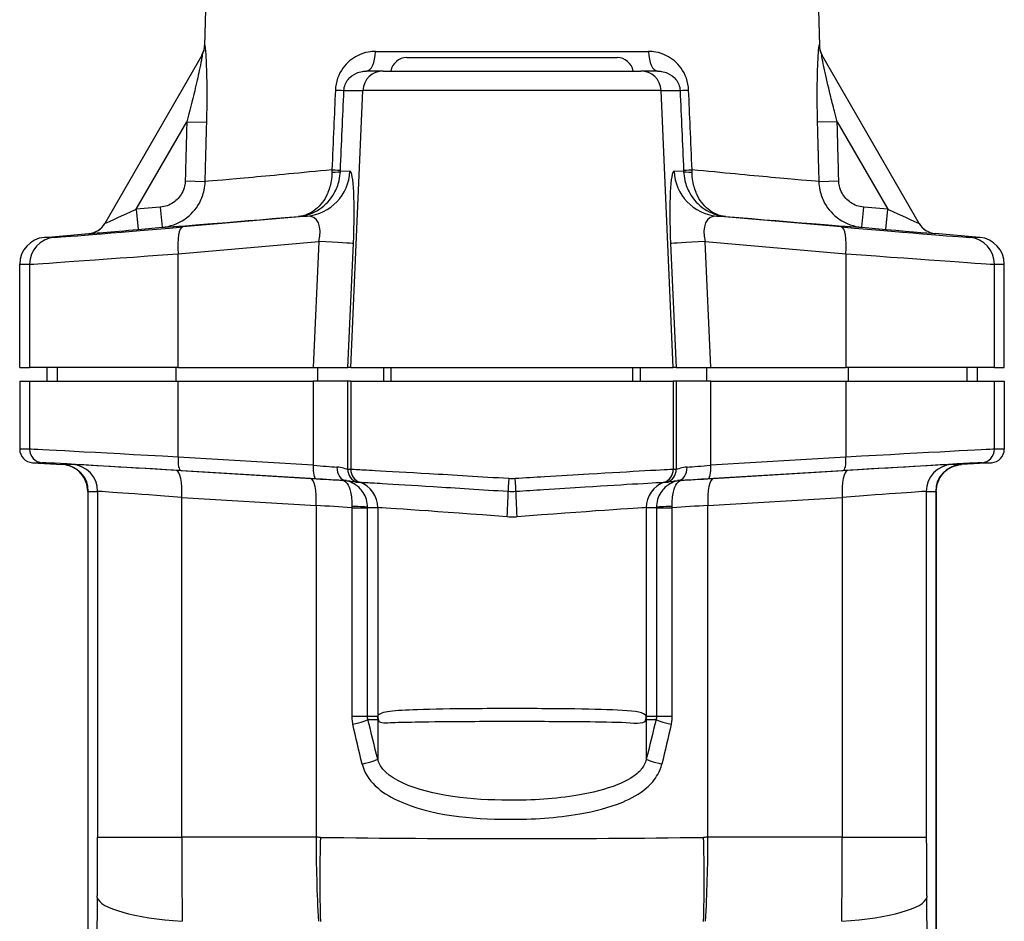
# Model space of a CAD drawing. Units: millimetres. Extents: x 38329 to 76854, y 28492 to 39075.
# Drawn here: x 38959 to 39032, y 30058 to 30125 of the extents above; entities that cross this region are included whole.
import ezdxf

# ---------------------------------------------------------------- set-up
doc = ezdxf.new("R2010")
doc.units = ezdxf.units.MM

msp = doc.modelspace()

# ---------------------------------------------------------------- linework, layer by layer
for p, q in [((38972.905, 30149.557), (38972.22, 30123.387)), ((39017.138, 30149.557), (39017.823, 30123.387)), ((38984.891, 30122.965), (39005.152, 30122.965)), ((38972.041, 30122.714), (38964.812, 30110.193)), ((38987.221, 30122.504), (39002.821, 30122.504)), ((39025.231, 30110.193), (39018.002, 30122.714)), ((38985.454, 30121.504), (38984.225, 30121.504)), ((38985.454, 30121.504), (39004.588, 30121.504)), ((39005.818, 30121.504), (39004.588, 30121.504)), ((38982.553, 30120.07), (38983.961, 30120.07)), ((38983.067, 30099.504), (38983.961, 30120.07)), ((39006.081, 30120.07), (38983.961, 30120.07)), ((39006.976, 30099.504), (39006.081, 30120.07)), ((39006.081, 30120.07), (39007.49, 30120.07)), ((38967.153, 30111.248), (38970.901, 30117.739)), ((38970.901, 30117.739), (38972.38, 30117.7)), ((39019.142, 30117.739), (39017.663, 30117.7)), ((39019.142, 30117.739), (39022.89, 30111.248)), ((38983, 30114.073), (38982.29, 30114.048)), ((39007.753, 30114.048), (39007.042, 30114.073)), ((38970.784, 30113.347), (38972.263, 30113.308)), ((39017.779, 30113.308), (39019.259, 30113.347)), ((38968.935, 30111.404), (38967.153, 30111.248)), ((38967.153, 30111.248), (38967.284, 30109.754)), ((38968.935, 30111.404), (38969.066, 30109.91)), ((39020.977, 30109.91), (39021.107, 30111.404)), ((39022.89, 30111.248), (39021.107, 30111.404)), ((39022.759, 30109.754), (39022.89, 30111.248)), ((38979.822, 30110.74), (38970.606, 30109.945)), ((38979.19, 30110.717), (38979.822, 30110.74)), ((39010.22, 30110.74), (39010.853, 30110.717)), ((39019.437, 30109.945), (39010.22, 30110.74)), ((38967.284, 30109.754), (38969.066, 30109.91)), ((39020.977, 30109.91), (39022.759, 30109.754)), ((38960.334, 30109.164), (38963.646, 30109.454)), ((38961.062, 30109.164), (38960.334, 30109.164)), ((38963.646, 30109.454), (38963.644, 30109.449)), ((39026.399, 30109.449), (39026.396, 30109.454)), ((39029.708, 30109.164), (39026.396, 30109.454)), ((39029.708, 30109.164), (39028.98, 30109.164)), ((38970.251, 30107.952), (38980.699, 30108.853)), ((38980.699, 30108.853), (38980.279, 30099.504)), ((38982.843, 30099.504), (38983.256, 30108.701)), ((39006.786, 30108.701), (39007.199, 30099.504)), ((39009.764, 30099.504), (39009.344, 30108.853)), ((39009.344, 30108.853), (39019.792, 30107.952)), ((38970.251, 30099.504), (38970.251, 30107.952)), ((39019.792, 30107.952), (39019.792, 30099.504)), ((38958.506, 30099.504), (38958.506, 30107.172)), ((38958.506, 30107.172), (38959.239, 30107.172)), ((38959.239, 30107.172), (38959.239, 30099.504)), ((39030.803, 30107.172), (39031.536, 30107.172)), ((39030.803, 30099.504), (39030.803, 30107.172)), ((39031.536, 30099.504), (39031.536, 30107.172)), ((38958.506, 30099.504), (38959.239, 30099.504)), ((38970.251, 30099.504), (38959.239, 30099.504)), ((38960.509, 30099.504), (38960.509, 30098.504)), ((38961.274, 30099.504), (38961.274, 30098.504)), ((38970.083, 30099.504), (38970.083, 30098.504)), ((38970.251, 30099.504), (38980.279, 30099.504)), ((38980.279, 30099.504), (38982.843, 30099.504)), ((38980.603, 30099.504), (38980.603, 30098.504)), ((38983.067, 30099.504), (38982.843, 30099.504)), ((38983.067, 30099.504), (39006.976, 30099.504)), ((38985.509, 30098.504), (38985.509, 30099.504)), ((38986.056, 30098.504), (38986.056, 30099.504)), ((39003.987, 30098.504), (39003.987, 30099.504)), ((39004.533, 30099.504), (39004.533, 30098.504)), ((39007.199, 30099.504), (39006.976, 30099.504)), ((39007.199, 30099.504), (39009.764, 30099.504)), ((39009.439, 30099.504), (39009.439, 30098.504)), ((39009.764, 30099.504), (39019.792, 30099.504)), ((39030.803, 30099.504), (39019.792, 30099.504)), ((39019.959, 30099.504), (39019.959, 30098.504)), ((39028.768, 30099.504), (39028.768, 30098.504)), ((39029.534, 30099.504), (39029.534, 30098.504)), ((39030.803, 30099.504), (39031.536, 30099.504)), ((38958.506, 30098.504), (38958.506, 30093.445)), ((38958.506, 30098.504), (38959.24, 30098.504)), ((38959.24, 30098.504), (38959.24, 30093.445)), ((38959.24, 30098.504), (38970.256, 30098.504)), ((38970.256, 30098.504), (38980.282, 30098.504)), ((38970.256, 30092.857), (38970.256, 30098.504)), ((38980.282, 30098.504), (38980.282, 30092.253)), ((38982.844, 30098.504), (38980.282, 30098.504)), ((38982.844, 30091.948), (38982.844, 30098.504)), ((38983.067, 30098.504), (38982.844, 30098.504)), ((38983.067, 30098.504), (38983.067, 30091.942)), ((38983.067, 30098.504), (39006.976, 30098.504)), ((39006.976, 30098.504), (39006.976, 30091.942)), ((39007.199, 30098.504), (39006.976, 30098.504)), ((39007.199, 30098.504), (39007.199, 30091.948)), ((39009.761, 30098.504), (39007.199, 30098.504)), ((39009.761, 30098.504), (39019.787, 30098.504)), ((39009.761, 30092.253), (39009.761, 30098.504)), ((39019.787, 30098.504), (39030.803, 30098.504)), ((39019.787, 30098.504), (39019.787, 30092.857)), ((39030.803, 30098.504), (39031.536, 30098.504)), ((39030.803, 30093.445), (39030.803, 30098.504)), ((39031.536, 30098.504), (39031.536, 30093.445)), ((38959.24, 30093.445), (38958.506, 30093.445)), ((38980.282, 30092.253), (38970.256, 30092.857)), ((39019.787, 30092.857), (39009.761, 30092.253)), ((39031.536, 30093.445), (39030.803, 30093.445)), ((38959.446, 30092.447), (38960.177, 30092.447)), ((38959.446, 30092.447), (38961.676, 30092.31)), ((38962.414, 30092.313), (38961.72, 30092.313)), ((39028.322, 30092.313), (39027.628, 30092.313)), ((39030.596, 30092.447), (39028.366, 30092.31)), ((39029.865, 30092.447), (39030.596, 30092.447)), ((38980.084, 30091.272), (38970.126, 30091.872)), ((38970.459, 30091.859), (38980.485, 30091.254)), ((38983.067, 30091.942), (38982.844, 30091.948)), ((39007.199, 30091.948), (39006.976, 30091.942)), ((39009.558, 30091.254), (39019.583, 30091.859)), ((39019.917, 30091.872), (39009.959, 30091.272)), ((38982.74, 30091.121), (38982.47, 30091.128)), ((38983.508, 30091.005), (38983.731, 30090.999)), ((39006.312, 30090.999), (39006.535, 30091.005)), ((39007.573, 30091.128), (39007.303, 30091.121)), ((38963.554, 30090.314), (38963.554, 30037.687)), ((38963.595, 30037.661), (38963.595, 30090.317)), ((38963.595, 30090.317), (38964.289, 30090.317)), ((38964.289, 30090.317), (38964.289, 30064.654)), ((39025.753, 30064.654), (39025.753, 30090.317)), ((39025.753, 30090.317), (39026.447, 30090.317)), ((39026.447, 30090.317), (39026.447, 30037.661)), ((39026.488, 30090.314), (39026.488, 30037.687)), ((38970.532, 30064.654), (38970.532, 30089.876)), ((38970.532, 30089.876), (38980.49, 30089.275)), ((38980.49, 30089.275), (38980.49, 30064.654)), ((39009.552, 30089.275), (39019.51, 30089.876)), ((39009.552, 30064.654), (39009.552, 30089.275)), ((39019.51, 30089.876), (39019.51, 30064.654)), ((38983.138, 30089.11), (38984.308, 30089.11)), ((38983.138, 30089.11), (38983.138, 30073.622)), ((38984.308, 30089.132), (38985.059, 30089.114)), ((38984.308, 30073.622), (38984.308, 30089.11)), ((38985.059, 30089.114), (38985.059, 30073.659)), ((39004.983, 30089.114), (39005.734, 30089.132)), ((39004.983, 30089.114), (39004.983, 30073.659)), ((39005.734, 30089.11), (39006.905, 30089.11)), ((39005.734, 30089.11), (39005.734, 30073.622)), ((39006.905, 30073.622), (39006.905, 30089.11)), ((38984.308, 30073.622), (38983.138, 30073.622)), ((38985.032, 30073.622), (38984.308, 30073.622)), ((38984.337, 30073.389), (38985.059, 30073.389)), ((38985.059, 30073.389), (38985.059, 30070.442)), ((39004.983, 30073.389), (39004.983, 30070.442)), ((39004.983, 30073.389), (39005.705, 30073.389)), ((39005.734, 30073.622), (39005.011, 30073.622)), ((39006.905, 30073.622), (39005.734, 30073.622)), ((38964.289, 30064.654), (38970.532, 30064.654)), ((38980.49, 30064.654), (38970.532, 30064.654)), ((39019.51, 30064.654), (39009.552, 30064.654)), ((39019.51, 30064.654), (39025.753, 30064.654)), ((38964.264, 30060.189), (38963.996, 30037.325)), ((39026.047, 30037.325), (39025.779, 30060.189))]:
    msp.add_line(p, q)
for centre, radius, start, end in [((38970.72, 30123.427), 1.5, 330, 358.5), ((39019.322, 30123.427), 1.5, 181.5, 210), ((38987.221, 30121.304), 1.2, 90, 170.40593), ((39002.821, 30121.304), 1.2, 9.59407, 90)]:
    msp.add_arc(centre, radius, start, end)
for centre, major_axis, ratio, start_param, end_param in [((38970.742, 30123.464), (1.299, -0.75), 0.996298, 0, 0.498954), ((38984.225, 30123.004), (0, -1.5), 0.444076, 0, 1.544616), ((39005.818, 30123.004), (0, -1.5), 0.444076, 4.738569, 6.283185), ((39019.301, 30123.464), (-1.299, -0.75), 0.996298, 5.784232, 6.283185), ((38985.454, 30120.004), (0, 1.5), 0.996195, 0, 1.527163), ((39004.588, 30120.004), (0, 1.5), 0.996195, 4.756022, 6.283185), ((38981.06, 30120.135), (1.499, -0.065), 0.001421, 5.322416, 6.196002), ((38982.517, 30156.721), (-23.339, -536.582), 0.003039, 1.491507, 1.50257), ((39008.983, 30120.135), (-1.499, -0.065), 0.001421, 0.087183, 0.960769), ((39007.526, 30156.721), (23.339, -536.582), 0.003039, 4.780615, 4.791678), ((38979.517, 30114.226), (0.123, -3.498), 0.996178, 0.052319, 1.49215), ((38980.797, 30114.114), (1.499, -0.057), 0.067078, 5.335174, 6.195805), ((38980.801, 30114.215), (1.499, -0.066), 0.001034, 5.330885, 6.196002), ((38982.737, 30108.53), (0.267, 5.543), 0.091974, 4.747527, 6.29086), ((39007.305, 30108.53), (0.267, -5.543), 0.091974, 3.133918, 4.677251), ((39010.525, 30114.226), (-0.123, -3.498), 0.996178, 4.791035, 6.230866), ((39009.242, 30114.215), (-1.499, -0.066), 0.001034, 0.087183, 0.9523), ((39009.246, 30114.114), (-1.499, -0.057), 0.067078, 0.08738, 0.948011), ((38967.161, 30111.263), (-2.349, -1.069), 0.003766, 6.277911, 7.848707), ((39022.881, 30111.263), (2.349, -1.069), 0.003766, 4.717663, 6.288459), ((38995.266, 30112.22), (-26.504, -2.319), 0.00455, 0.151328, 0.918693), ((38979.254, 30108.683), (-1.023, -1.971), 0.582998, 1.94719, 3.490523), ((39010.788, 30108.683), (-1.023, 1.971), 0.582998, 5.934255, 7.477588), ((38994.777, 30112.22), (26.504, -2.319), 0.00455, 5.364492, 6.131857), ((38974.044, 30110.303), (-13, -1.137), 0.00455, 0.051962, 1.30269), ((38967.292, 30109.768), (-3.648, -0.319), 0.003742, 6.280565, 7.851362), ((38963.513, 30110.943), (1.299, -0.75), 0.999984, 5.323247, 6.283185), ((38963.516, 30110.948), (0.75, 1.299), 0.999984, 3.752451, 4.712389), ((38970.78, 30107.952), (-0.172, 1.993), 0.263612, 0.004735, 1.548069), ((39015.998, 30110.303), (13, -1.137), 0.00455, 4.980495, 6.231224), ((39019.263, 30107.952), (0.172, 1.993), 0.263612, 4.735117, 6.27845), ((39022.751, 30109.768), (3.648, -0.319), 0.003742, 4.715009, 6.285805), ((39026.527, 30110.948), (0.75, -1.299), 0.999984, 4.712389, 5.672327), ((39026.53, 30110.943), (-1.299, -0.75), 0.999984, 0, 0.959938), ((38960.509, 30107.172), (-2.003, 0), 0.99863, 4.799775, 6.283185), ((38961.236, 30107.172), (0, 2), 0.99863, 0.087386, 1.570796), ((39028.806, 30107.172), (0, 2), 0.99863, 4.712389, 6.1958), ((39029.534, 30107.172), (2.003, 0), 0.99863, 0, 1.483411), ((38979.773, 30108.853), (3.496, -0.157), 0.012304, 0.08719, 1.303364), ((39010.27, 30108.853), (-3.496, -0.157), 0.012304, 4.979821, 6.195995), ((38974.219, 30108.311), (-15, -1.137), 0.003951, 0.05206, 1.302789), ((39015.824, 30108.311), (15, -1.137), 0.003951, 4.980397, 6.231125), ((38959.508, 30093.445), (-1.001, 0), 0.99863, 0, 1.509626), ((38960.238, 30093.445), (0, -1), 0.99863, 4.712389, 6.222015), ((38974.219, 30092.587), (-15, 0.856), 0.002982, 4.979935, 6.230996), ((38970.52, 30092.857), (-0.06, -0.998), 0.263756, 4.728288, 6.279868), ((39019.522, 30092.857), (0.06, -0.998), 0.263756, 0.003317, 1.554897), ((39015.824, 30092.587), (15, 0.856), 0.002982, 0.05219, 1.30325), ((39029.804, 30093.445), (0, -1), 0.99863, 0.06117, 1.570796), ((39030.535, 30093.445), (1.001, 0), 0.99863, 4.773559, 6.283185), ((38974.158, 30091.589), (-14, 0.856), 0.003193, 4.97996, 6.231021), ((38993.676, 30090.353), (-32, 1.957), 0.003193, 6.231021, 6.283181), ((38961.598, 30090.317), (0, 2), 0.99863, 4.712389, 6.222015), ((38962.292, 30090.317), (0, 2), 0.99863, 4.712389, 6.222015), ((38972.9, 30091.67), (-10.5, 0.642), 0.003193, 4.97996, 6.231021), ((38980.546, 30092.253), (-0.06, -0.998), 0.263756, 4.728288, 6.279868), ((38979.357, 30092.339), (3.5, -0.275), 0.004096, 4.980087, 5.584253), ((38982.801, 30092.119), (-0.057, -0.998), 0.764801, 4.756223, 6.278219), ((39007.242, 30092.119), (0.057, -0.998), 0.764801, 0.004966, 1.526962), ((39010.686, 30092.339), (-3.5, -0.275), 0.004096, 0.698932, 1.303098), ((39009.497, 30092.253), (0.06, -0.998), 0.263756, 0.003317, 1.554897), ((39015.885, 30091.589), (14, 0.856), 0.003193, 0.052165, 1.303225), ((39017.143, 30091.67), (10.5, 0.642), 0.003193, 0.052165, 1.303225), ((39027.75, 30090.317), (0, 2), 0.99863, 0.06117, 1.570796), ((39028.444, 30090.317), (0, 2), 0.99863, 0.06117, 1.570796), ((38996.366, 30090.353), (32, 1.957), 0.003193, 0.000005, 0.052165), ((38970.004, 30089.876), (0.12, 1.996), 0.263756, 4.728288, 6.279868), ((38983.84, 30091.948), (-0.025, -1), 0.996192, 4.736816, 5.967775), ((38984.063, 30091.942), (-0.025, -1), 0.996192, 4.736816, 5.967775), ((38984.064, 30091.942), (-0.027, -1), 0.996144, 4.738868, 5.969828), ((39005.979, 30091.942), (0.027, -1), 0.996144, 0.313358, 1.544318), ((39005.979, 30091.942), (0.025, -1), 0.996192, 0.31541, 1.54637), ((39006.203, 30091.948), (0.025, -1), 0.996192, 0.31541, 1.54637), ((39020.039, 30089.876), (-0.12, 1.996), 0.263756, 0.003317, 1.554897), ((38979.962, 30089.275), (0.12, 1.996), 0.263756, 4.728288, 6.279868), ((38995.143, 30090.174), (-57, 3.486), 0.003193, 4.936804, 4.97996), ((38979.296, 30091.341), (4.5, -0.275), 0.003193, 4.97996, 5.584126), ((38983.067, 30089.114), (0.049, 1.999), 0.996192, 4.736816, 5.967774), ((38994.802, 30091.267), (-0.066, -0.998), 0.019917, 4.713715, 5.945194), ((38995.241, 30091.267), (0.066, -0.998), 0.019917, 0.337991, 1.56947), ((39006.976, 30089.114), (-0.049, 1.999), 0.996192, 0.315411, 1.54637), ((39010.747, 30091.341), (-4.5, -0.275), 0.003193, 0.699059, 1.303225), ((38994.899, 30090.174), (57, 3.486), 0.003193, 1.303225, 1.346381), ((39010.081, 30089.275), (-0.12, 1.996), 0.263756, 0.003317, 1.554897), ((38993.554, 30088.357), (-30, 1.957), 0.003405, 6.231048, 6.283407), ((38972.778, 30089.674), (-8.5, 0.642), 0.003937, 4.980063, 6.231123), ((38994.594, 30088.444), (0.122, 1.996), 0.035545, 4.714559, 5.945042), ((38995.449, 30088.444), (-0.122, 1.996), 0.035545, 0.338144, 1.568626), ((39017.265, 30089.674), (8.5, 0.642), 0.003937, 0.052062, 1.303123), ((38996.488, 30088.357), (30, 1.957), 0.003405, 6.282963, 6.335323), ((38995.021, 30088.178), (-55, 3.486), 0.003309, 4.930378, 4.979975), ((38982.814, 30089.132), (1.5, -0.006), 0.046745, 0.087362, 1.350768), ((39007.229, 30089.132), (-1.5, -0.006), 0.046745, 4.932417, 6.195823), ((38995.021, 30088.178), (55, 3.486), 0.003309, 1.30321, 1.352807), ((38995.021, 30088.379), (-10, 0.734), 0.003826, 4.748289, 6.1962), ((38995.021, 30088.379), (10, 0.734), 0.003826, 0.086986, 1.534897), ((38982.884, 30073.04), (1.457, 0.357), 0.052287, 4.922575, 6.198207), ((38996.474, 30002.812), (-56.308, 235.946), 0.019746, 4.998382, 5.011447), ((38986.028, 30073.622), (0, 1), 0.996195, 1.570796, 1.805829), ((38986.056, 30073.659), (0.891, -0.455), 0.981992, 3.621087, 4.048855), ((39003.987, 30073.659), (0.891, 0.455), 0.981992, 5.375923, 5.803691), ((39004.014, 30073.622), (0, -1), 0.996195, 1.335763, 1.570796), ((38993.568, 30002.812), (56.308, 235.946), 0.019746, 1.271738, 1.284804), ((39007.158, 30073.04), (-1.457, 0.357), 0.052287, 0.084978, 1.360611), ((38995.021, 30002.463), (-54.812, 235.947), 0.019276, 4.998616, 5.011681), ((38995.021, 30002.463), (54.812, 235.947), 0.019276, 1.271504, 1.284569), ((38983.606, 30070.093), (1.457, 0.357), 0.048991, 4.909915, 6.198222), ((39006.436, 30070.093), (-1.457, 0.357), 0.048991, 0.084964, 1.37327), ((38963.104, 30064.654), (0, -21.5), 0.05513, 1.361582, 1.570796), ((38971.593, 30064.654), (0, 30), 0.035347, 1.570796, 1.78001), ((38995.021, 29946.908), (-18.103, 117.474), 0.442101, 6.209193, 6.215161), ((38988.416, 30064.654), (0, -30), 0.264202, 4.712389, 4.921603), ((38988.56, 30064.652), (-0.873, -29.987), 0.258339, 4.719906, 4.929204), ((38995.021, 30067.279), (-55, 0), 0.049441, 1.309389, 1.832204), ((38995.021, 29946.908), (18.103, 117.474), 0.442101, 0.068024, 0.073992), ((39001.482, 30064.652), (-0.873, 29.987), 0.258339, 4.495574, 4.704872), ((39001.626, 30064.654), (0, 30), 0.264202, 4.503175, 4.712389), ((39018.45, 30064.654), (0, -30), 0.035347, 1.361582, 1.570796), ((39026.938, 30064.654), (0, 21.5), 0.05513, 1.570796, 1.78001), ((38972.752, 30060.189), (-8.499, 0.099), 0.217965, 0.053651, 1.311923), ((39017.291, 30060.189), (8.499, 0.099), 0.217965, 4.971263, 6.229534)]:
    msp.add_ellipse(centre, major_axis=major_axis, ratio=ratio, start_param=start_param, end_param=end_param)
for points, knots in [([(38972.24, 30123.425), (38972.229, 30123.404), (38972.222, 30123.392), (38972.22, 30123.388), (38972.22, 30123.387), (38972.22, 30123.387)], [-0.04307421, -0.04307421, -0.04307421, -0.04307421, -0.00809206, -0.00809206, 0, 0, 0, 0]), ([(38972.38, 30117.7), (38972.403, 30118.583), (38972.413, 30119.471), (38972.4, 30120.929), (38972.386, 30121.522), (38972.35, 30122.382), (38972.332, 30122.693), (38972.3, 30123.098), (38972.287, 30123.229), (38972.267, 30123.369), (38972.259, 30123.406), (38972.248, 30123.43), (38972.244, 30123.432), (38972.24, 30123.425)], [0, 0, 0, 0, 0.2650692, 0.2650692, 0.448492, 0.448492, 0.5631313, 0.5631313, 0.6347808, 0.6347808, 0.6795617, 0.6795617, 0.7075498, 0.7075498, 0.7075498, 0.7075498]), ([(38984.891, 30122.965), (38984.713, 30122.965), (38984.536, 30122.949), (38984.082, 30122.865), (38983.812, 30122.774), (38983.145, 30122.435), (38982.773, 30122.127), (38982.158, 30121.272), (38981.943, 30120.695), (38981.918, 30120.096)], [0, 0, 0, 0, 0.0633472, 0.0633472, 0.1647027, 0.1647027, 0.3268716, 0.3268716, 0.5067776, 0.5067776, 0.5067776, 0.5067776]), ([(39008.124, 30120.096), (39008.099, 30120.695), (39007.885, 30121.272), (39007.269, 30122.127), (39006.897, 30122.435), (39006.23, 30122.774), (39005.96, 30122.865), (39005.507, 30122.949), (39005.329, 30122.965), (39005.152, 30122.965)], [0, 0, 0, 0, 0.1799061, 0.1799061, 0.3420749, 0.3420749, 0.4434304, 0.4434304, 0.5067776, 0.5067776, 0.5067776, 0.5067776]), ([(39017.803, 30123.425), (39017.769, 30123.487), (39017.714, 30122.841), (39017.653, 30121.472), (39017.638, 30120.741), (39017.633, 30119.534), (39017.637, 30119.061), (39017.649, 30118.291), (39017.655, 30117.994), (39017.663, 30117.7)], [0, 0, 0, 0, 0.2509284, 0.2509284, 0.4771173, 0.4771173, 0.6184854, 0.6184854, 0.7068405, 0.7068405, 0.7068405, 0.7068405]), ([(39017.823, 30123.387), (39017.823, 30123.387), (39017.821, 30123.391), (39017.814, 30123.405), (39017.809, 30123.413), (39017.803, 30123.425)], [0, 0, 0, 0, 0.02339488, 0.02339488, 0.04307421, 0.04307421, 0.04307421, 0.04307421]), ([(39019.142, 30117.739), (39019.073, 30117.998), (39019.005, 30118.259), (39018.831, 30118.935), (39018.727, 30119.35), (39018.47, 30120.405), (39018.323, 30121.041), (39018.068, 30122.224), (39017.966, 30122.776), (39018.002, 30122.714)], [-0.7068405, -0.7068405, -0.7068405, -0.7068405, -0.6184854, -0.6184854, -0.4771173, -0.4771173, -0.2509284, -0.2509284, 0, 0, 0, 0]), ([(38972.041, 30122.714), (38972.045, 30122.721), (38972.047, 30122.721), (38972.049, 30122.702), (38972.047, 30122.672), (38972.03, 30122.554), (38972.01, 30122.442), (38971.945, 30122.095), (38971.889, 30121.827), (38971.728, 30121.084), (38971.61, 30120.569), (38971.304, 30119.296), (38971.106, 30118.517), (38970.901, 30117.739)], [-0.7075498, -0.7075498, -0.7075498, -0.7075498, -0.6795617, -0.6795617, -0.6347808, -0.6347808, -0.5631313, -0.5631313, -0.448492, -0.448492, -0.2650692, -0.2650692, 0, 0, 0, 0]), ([(38982.553, 30120.07), (38982.566, 30120.369), (38982.687, 30120.658), (38983.034, 30121.085), (38983.244, 30121.239), (38983.62, 30121.409), (38983.771, 30121.454), (38984.026, 30121.496), (38984.125, 30121.504), (38984.225, 30121.504)], [-0.5067776, -0.5067776, -0.5067776, -0.5067776, -0.3268716, -0.3268716, -0.1647027, -0.1647027, -0.0633472, -0.0633472, 0, 0, 0, 0]), ([(39005.818, 30121.504), (39005.917, 30121.504), (39006.017, 30121.496), (39006.271, 30121.454), (39006.423, 30121.409), (39006.798, 30121.239), (39007.008, 30121.085), (39007.356, 30120.658), (39007.477, 30120.369), (39007.49, 30120.07)], [-0.5067776, -0.5067776, -0.5067776, -0.5067776, -0.4434304, -0.4434304, -0.3420749, -0.3420749, -0.1799061, -0.1799061, 0, 0, 0, 0]), ([(38981.918, 30120.096), (38981.879, 30119.166), (38981.84, 30118.236), (38981.757, 30116.263), (38981.714, 30115.219), (38981.67, 30114.176)], [-1.5024378, -1.5024378, -1.5024378, -1.5024378, -1.49722623, -1.49722623, -1.49137512, -1.49137512, -1.49137512, -1.49137512]), ([(39008.373, 30114.176), (39008.329, 30115.219), (39008.285, 30116.263), (39008.202, 30118.236), (39008.163, 30119.166), (39008.124, 30120.096)], [1.49137512, 1.49137512, 1.49137512, 1.49137512, 1.49722623, 1.49722623, 1.5024378, 1.5024378, 1.5024378, 1.5024378]), ([(38970.901, 30117.739), (38970.896, 30117.556), (38970.891, 30117.373), (38970.878, 30116.897), (38970.87, 30116.605), (38970.85, 30115.843), (38970.838, 30115.375), (38970.812, 30114.387), (38970.798, 30113.867), (38970.784, 30113.347)], [0, 0, 0, 0, 0.0549211, 0.0549211, 0.1427948, 0.1427948, 0.2833928, 0.2833928, 0.4393686, 0.4393686, 0.4393686, 0.4393686]), ([(38972.263, 30113.308), (38972.277, 30113.828), (38972.291, 30114.347), (38972.317, 30115.335), (38972.33, 30115.804), (38972.35, 30116.565), (38972.358, 30116.858), (38972.37, 30117.334), (38972.375, 30117.517), (38972.38, 30117.7)], [-0.4393686, -0.4393686, -0.4393686, -0.4393686, -0.2833928, -0.2833928, -0.1427948, -0.1427948, -0.0549211, -0.0549211, 0, 0, 0, 0]), ([(39017.663, 30117.7), (39017.67, 30117.44), (39017.676, 30117.18), (39017.69, 30116.686), (39017.696, 30116.452), (39017.706, 30116.071), (39017.71, 30115.925), (39017.716, 30115.687), (39017.718, 30115.595), (39017.726, 30115.321), (39017.731, 30115.138), (39017.743, 30114.662), (39017.751, 30114.369), (39017.766, 30113.82), (39017.772, 30113.564), (39017.779, 30113.308)], [-0.4393686, -0.4393686, -0.4393686, -0.4393686, -0.3613807, -0.3613807, -0.2910817, -0.2910817, -0.2471449, -0.2471449, -0.2196843, -0.2196843, -0.1647632, -0.1647632, -0.0768895, -0.0768895, 0, 0, 0, 0]), ([(39019.259, 30113.347), (39019.252, 30113.603), (39019.245, 30113.859), (39019.23, 30114.408), (39019.223, 30114.701), (39019.21, 30115.177), (39019.205, 30115.36), (39019.198, 30115.635), (39019.195, 30115.726), (39019.189, 30115.964), (39019.185, 30116.11), (39019.175, 30116.491), (39019.169, 30116.725), (39019.156, 30117.219), (39019.149, 30117.479), (39019.142, 30117.739)], [0, 0, 0, 0, 0.0768895, 0.0768895, 0.1647632, 0.1647632, 0.2196843, 0.2196843, 0.2471449, 0.2471449, 0.2910817, 0.2910817, 0.3613807, 0.3613807, 0.4393686, 0.4393686, 0.4393686, 0.4393686]), ([(38981.67, 30114.176), (38979.385, 30113.955), (38977.363, 30113.762), (38974.006, 30113.45), (38972.863, 30113.351), (38972.263, 30113.308)], [-0.9022204, -0.9022204, -0.9022204, -0.9022204, -0.5339294, -0.5339294, -0.1114555, -0.1114555, -0.1114555, -0.1114555]), ([(38979.19, 30110.717), (38979.744, 30110.767), (38980.289, 30110.957), (38981.192, 30111.567), (38981.562, 30111.961), (38981.998, 30112.73), (38982.125, 30113.053), (38982.252, 30113.609), (38982.281, 30113.829), (38982.29, 30114.048)], [-0.3018048, -0.3018048, -0.3018048, -0.3018048, -0.1946641, -0.1946641, -0.0980866, -0.0980866, -0.0377256, -0.0377256, 0, 0, 0, 0]), ([(38981.67, 30114.176), (38981.67, 30114.169), (38981.67, 30114.161), (38981.67, 30114.142), (38981.67, 30114.13), (38981.669, 30114.1), (38981.669, 30114.081), (38981.669, 30114.041), (38981.668, 30114.02), (38981.668, 30113.999)], [0, 0, 0, 0, 0.00126911, 0.00126911, 0.00329968, 0.00329968, 0.0065486, 0.0065486, 0.01015286, 0.01015286, 0.01015286, 0.01015286]), ([(38982.29, 30114.048), (38982.29, 30114.06), (38982.291, 30114.072), (38982.292, 30114.095), (38982.292, 30114.106), (38982.293, 30114.124), (38982.293, 30114.13), (38982.293, 30114.141), (38982.294, 30114.146), (38982.294, 30114.15)], [-0.01015286, -0.01015286, -0.01015286, -0.01015286, -0.0065486, -0.0065486, -0.00329968, -0.00329968, -0.00126911, -0.00126911, 0, 0, 0, 0]), ([(39007.749, 30114.15), (39007.749, 30114.146), (39007.749, 30114.141), (39007.75, 30114.13), (39007.75, 30114.124), (39007.751, 30114.106), (39007.751, 30114.095), (39007.752, 30114.072), (39007.752, 30114.06), (39007.753, 30114.048)], [-0.01015286, -0.01015286, -0.01015286, -0.01015286, -0.00888375, -0.00888375, -0.00685318, -0.00685318, -0.00360427, -0.00360427, 0, 0, 0, 0]), ([(39007.753, 30114.048), (39007.762, 30113.829), (39007.791, 30113.609), (39007.918, 30113.053), (39008.044, 30112.73), (39008.481, 30111.961), (39008.85, 30111.568), (39009.754, 30110.957), (39010.298, 30110.767), (39010.853, 30110.717)], [-0.3011066, -0.3011066, -0.3011066, -0.3011066, -0.2633818, -0.2633818, -0.2030222, -0.2030222, -0.1064467, -0.1064467, 0.0006917, 0.0006917, 0.0006917, 0.0006917]), ([(39017.779, 30113.308), (39017.18, 30113.351), (39016.037, 30113.45), (39012.68, 30113.762), (39010.657, 30113.955), (39008.373, 30114.176)], [0.1114555, 0.1114555, 0.1114555, 0.1114555, 0.5339294, 0.5339294, 0.9022204, 0.9022204, 0.9022204, 0.9022204]), ([(39008.375, 30113.999), (39008.374, 30114.02), (39008.374, 30114.041), (39008.373, 30114.081), (39008.373, 30114.1), (39008.373, 30114.13), (39008.373, 30114.142), (39008.373, 30114.161), (39008.373, 30114.169), (39008.373, 30114.176)], [0, 0, 0, 0, 0.00360427, 0.00360427, 0.00685318, 0.00685318, 0.00888375, 0.00888375, 0.01015286, 0.01015286, 0.01015286, 0.01015286]), ([(38970.784, 30113.347), (38970.781, 30113.226), (38970.766, 30113.103), (38970.699, 30112.791), (38970.629, 30112.607), (38970.382, 30112.162), (38970.165, 30111.925), (38969.618, 30111.554), (38969.279, 30111.434), (38968.935, 30111.404)], [-0.2918041, -0.2918041, -0.2918041, -0.2918041, -0.2553286, -0.2553286, -0.1969677, -0.1969677, -0.1035904, -0.1035904, 0, 0, 0, 0]), ([(38969.066, 30109.91), (38969.662, 30109.962), (38970.248, 30110.171), (38971.194, 30110.821), (38971.57, 30111.235), (38971.997, 30112.013), (38972.117, 30112.335), (38972.233, 30112.881), (38972.258, 30113.095), (38972.263, 30113.308)], [0, 0, 0, 0, 0.1035904, 0.1035904, 0.1969677, 0.1969677, 0.2553286, 0.2553286, 0.2918041, 0.2918041, 0.2918041, 0.2918041]), ([(38981.668, 30113.999), (38981.665, 30113.78), (38981.645, 30113.561), (38981.553, 30113.008), (38981.456, 30112.687), (38981.116, 30111.926), (38980.823, 30111.538), (38980.094, 30110.942), (38979.649, 30110.759), (38979.19, 30110.717)], [0, 0, 0, 0, 0.0377256, 0.0377256, 0.0980866, 0.0980866, 0.1946641, 0.1946641, 0.3018048, 0.3018048, 0.3018048, 0.3018048]), ([(39010.853, 30110.717), (39010.394, 30110.759), (39009.949, 30110.942), (39009.22, 30111.538), (39008.926, 30111.926), (39008.586, 30112.687), (39008.49, 30113.008), (39008.398, 30113.561), (39008.378, 30113.78), (39008.375, 30113.999)], [-0.0006917, -0.0006917, -0.0006917, -0.0006917, 0.1064467, 0.1064467, 0.2030222, 0.2030222, 0.2633818, 0.2633818, 0.3011066, 0.3011066, 0.3011066, 0.3011066]), ([(39017.779, 30113.308), (39017.785, 30113.095), (39017.81, 30112.881), (39017.925, 30112.335), (39018.045, 30112.013), (39018.473, 30111.235), (39018.848, 30110.821), (39019.794, 30110.171), (39020.38, 30109.962), (39020.977, 30109.91)], [0, 0, 0, 0, 0.0364755, 0.0364755, 0.0948363, 0.0948363, 0.1882136, 0.1882136, 0.2918041, 0.2918041, 0.2918041, 0.2918041]), ([(39021.107, 30111.404), (39020.763, 30111.434), (39020.425, 30111.554), (39019.878, 30111.925), (39019.661, 30112.162), (39019.413, 30112.607), (39019.344, 30112.791), (39019.276, 30113.103), (39019.262, 30113.226), (39019.259, 30113.347)], [-0.2918041, -0.2918041, -0.2918041, -0.2918041, -0.1882136, -0.1882136, -0.0948363, -0.0948363, -0.0364755, -0.0364755, 0, 0, 0, 0]), ([(38963.554, 30090.314), (38963.554, 30090.319), (38963.554, 30090.323), (38963.552, 30090.57), (38963.507, 30090.81), (38963.332, 30091.261), (38963.205, 30091.469), (38962.87, 30091.843), (38962.659, 30092.001), (38962.191, 30092.228), (38961.936, 30092.294), (38961.676, 30092.31)], [-0.3028272, -0.3028272, -0.3028272, -0.3028272, -0.3014257, -0.3014257, -0.2288414, -0.2288414, -0.1562573, -0.1562573, -0.0781285, -0.0781285, 0, 0, 0, 0]), ([(38982.844, 30091.948), (38982.808, 30091.951), (38982.7, 30091.987), (38982.397, 30092.068), (38982.231, 30092.105), (38982.036, 30092.119)], [1.375996, 1.375996, 1.375996, 1.375996, 1.533149, 1.533149, 1.6503112, 1.6503112, 1.6503112, 1.6503112]), ([(39008.007, 30092.119), (39007.812, 30092.105), (39007.646, 30092.068), (39007.344, 30091.988), (39007.235, 30091.951), (39007.199, 30091.948)], [0, 0, 0, 0, 0.1171621, 0.1171621, 0.2744333, 0.2744333, 0.2744333, 0.2744333]), ([(39026.488, 30090.314), (39026.488, 30090.319), (39026.488, 30090.323), (39026.49, 30090.57), (39026.536, 30090.81), (39026.71, 30091.261), (39026.838, 30091.469), (39027.173, 30091.843), (39027.383, 30092.001), (39027.852, 30092.228), (39028.106, 30092.294), (39028.366, 30092.31)], [-0.0014015, -0.0014015, -0.0014015, -0.0014015, 0, 0, 0.0725843, 0.0725843, 0.1451684, 0.1451684, 0.2232972, 0.2232972, 0.3014257, 0.3014257, 0.3014257, 0.3014257]), ([(38994.782, 30091.267), (38992.719, 30091.392), (38990.657, 30091.516), (38987.255, 30091.716), (38985.88, 30091.795), (38984.252, 30091.885), (38983.774, 30091.91), (38983.262, 30091.935), (38983.131, 30091.941), (38983.068, 30091.942)], [0, 0, 0, 0, 0.568632, 0.568632, 1.081202, 1.081202, 1.401558, 1.401558, 1.601781, 1.601781, 1.601781, 1.601781]), ([(39006.975, 30091.942), (39006.794, 30091.938), (39006.064, 30091.9), (39003.805, 30091.774), (39002.371, 30091.692), (38999.693, 30091.534), (38998.587, 30091.468), (38996.719, 30091.355), (38995.987, 30091.311), (38995.261, 30091.267)], [0, 0, 0, 0, 0.568692, 0.568692, 1.081316, 1.081316, 1.401707, 1.401707, 1.60195, 1.60195, 1.60195, 1.60195]), ([(39006.976, 30091.942), (39006.976, 30091.942), (39006.975, 30091.942), (39006.975, 30091.942), (39006.975, 30091.942), (39006.975, 30091.942), (39006.975, 30091.942), (39006.975, 30091.942), (39006.975, 30091.942), (39006.975, 30091.942)], [-0.000604569, -0.000604569, -0.000604569, -0.000604569, -0.000389947, -0.000389947, -0.0001964849, -0.0001964849, -0.0000755711, -0.0000755711, 0, 0, 0, 0]), ([(38984.308, 30089.132), (38984.309, 30089.532), (38984.184, 30089.925), (38983.806, 30090.511), (38983.57, 30090.726), (38983.151, 30090.967), (38982.979, 30091.035), (38982.693, 30091.104), (38982.581, 30091.121), (38982.47, 30091.128)], [-0.08422572, -0.08422572, -0.08422572, -0.08422572, -0.05418668, -0.05418668, -0.02710925, -0.02710925, -0.01018585, -0.01018585, 0.00039127, 0.00039127, 0.00039127, 0.00039127]), ([(38982.47, 30091.128), (38982.515, 30091.125), (38982.56, 30091.112), (38982.674, 30091.052), (38982.742, 30090.99), (38982.903, 30090.764), (38982.991, 30090.558), (38983.121, 30089.987), (38983.156, 30089.599), (38983.141, 30089.199)], [-0.00039127, -0.00039127, -0.00039127, -0.00039127, 0.01018585, 0.01018585, 0.02710925, 0.02710925, 0.05418668, 0.05418668, 0.08422572, 0.08422572, 0.08422572, 0.08422572]), ([(38982.74, 30091.121), (38982.917, 30091.111), (38983.069, 30091.086), (38983.353, 30091.032), (38983.461, 30091.007), (38983.508, 30091.005)], [-1.6503112, -1.6503112, -1.6503112, -1.6503112, -1.533149, -1.533149, -1.375996, -1.375996, -1.375996, -1.375996]), ([(38983.731, 30090.999), (38983.791, 30090.998), (38983.914, 30090.992), (38984.392, 30090.967), (38984.839, 30090.942), (38986.363, 30090.853), (38987.651, 30090.774), (38990.845, 30090.575), (38992.786, 30090.452), (38994.732, 30090.326)], [-1.601781, -1.601781, -1.601781, -1.601781, -1.401558, -1.401558, -1.081202, -1.081202, -0.568632, -0.568632, 0, 0, 0, 0]), ([(38995.31, 30090.326), (38995.996, 30090.37), (38996.685, 30090.414), (38998.446, 30090.527), (38999.485, 30090.593), (39002.001, 30090.75), (39003.345, 30090.832), (39005.459, 30090.958), (39006.141, 30090.995), (39006.311, 30090.999)], [-1.60195, -1.60195, -1.60195, -1.60195, -1.401707, -1.401707, -1.081316, -1.081316, -0.568692, -0.568692, 0, 0, 0, 0]), ([(39007.573, 30091.128), (39007.461, 30091.121), (39007.35, 30091.104), (39007.063, 30091.035), (39006.891, 30090.967), (39006.472, 30090.726), (39006.236, 30090.511), (39005.858, 30089.925), (39005.734, 30089.532), (39005.734, 30089.132)], [-0.08461699, -0.08461699, -0.08461699, -0.08461699, -0.07403987, -0.07403987, -0.05711647, -0.05711647, -0.03003903, -0.03003903, 0, 0, 0, 0]), ([(39006.311, 30090.999), (39006.311, 30090.999), (39006.311, 30090.999), (39006.311, 30090.999), (39006.311, 30090.999), (39006.311, 30090.999), (39006.311, 30090.999), (39006.312, 30090.999), (39006.312, 30090.999), (39006.312, 30090.999)], [0, 0, 0, 0, 0.0000755711, 0.0000755711, 0.0001964849, 0.0001964849, 0.000389947, 0.000389947, 0.000604569, 0.000604569, 0.000604569, 0.000604569]), ([(39006.535, 30091.005), (39006.581, 30091.008), (39006.69, 30091.032), (39006.973, 30091.086), (39007.126, 30091.111), (39007.303, 30091.121)], [-0.2744333, -0.2744333, -0.2744333, -0.2744333, -0.1171621, -0.1171621, 0, 0, 0, 0]), ([(39006.901, 30089.199), (39006.886, 30089.599), (39006.921, 30089.987), (39007.052, 30090.558), (39007.139, 30090.764), (39007.3, 30090.99), (39007.368, 30091.052), (39007.482, 30091.112), (39007.527, 30091.125), (39007.573, 30091.128)], [0, 0, 0, 0, 0.03003903, 0.03003903, 0.05711647, 0.05711647, 0.07403987, 0.07403987, 0.08461699, 0.08461699, 0.08461699, 0.08461699]), ([(38983.141, 30089.199), (38983.141, 30089.196), (38983.141, 30089.192), (38983.141, 30089.182), (38983.141, 30089.176), (38983.14, 30089.161), (38983.14, 30089.151), (38983.139, 30089.131), (38983.138, 30089.12), (38983.138, 30089.11)], [0, 0, 0, 0, 0.000280467, 0.000280467, 0.000729215, 0.000729215, 0.001447211, 0.001447211, 0.002243738, 0.002243738, 0.002243738, 0.002243738]), ([(39006.905, 30089.11), (39006.904, 30089.12), (39006.904, 30089.131), (39006.903, 30089.151), (39006.903, 30089.161), (39006.902, 30089.176), (39006.902, 30089.182), (39006.901, 30089.192), (39006.901, 30089.196), (39006.901, 30089.199)], [0, 0, 0, 0, 0.000796527, 0.000796527, 0.001514523, 0.001514523, 0.001963271, 0.001963271, 0.002243738, 0.002243738, 0.002243738, 0.002243738]), ([(38984.308, 30089.11), (38984.308, 30089.112), (38984.308, 30089.115), (38984.308, 30089.12), (38984.308, 30089.123), (38984.308, 30089.126), (38984.308, 30089.128), (38984.308, 30089.13), (38984.308, 30089.131), (38984.308, 30089.132)], [-0.002243738, -0.002243738, -0.002243738, -0.002243738, -0.001447211, -0.001447211, -0.000729215, -0.000729215, -0.000280467, -0.000280467, 0, 0, 0, 0]), ([(38994.665, 30088.444), (38994.749, 30088.438), (38994.834, 30088.434), (38994.994, 30088.43), (38995.07, 30088.431), (38995.194, 30088.434), (38995.241, 30088.436), (38995.318, 30088.44), (38995.348, 30088.442), (38995.377, 30088.444)], [0, 0, 0, 0, 0.03035988, 0.03035988, 0.05772653, 0.05772653, 0.07483068, 0.07483068, 0.08552078, 0.08552078, 0.08552078, 0.08552078]), ([(39005.734, 30089.132), (39005.734, 30089.131), (39005.734, 30089.13), (39005.734, 30089.128), (39005.734, 30089.126), (39005.734, 30089.123), (39005.734, 30089.12), (39005.734, 30089.115), (39005.734, 30089.112), (39005.734, 30089.11)], [-0.002243738, -0.002243738, -0.002243738, -0.002243738, -0.001963271, -0.001963271, -0.001514523, -0.001514523, -0.000796527, -0.000796527, 0, 0, 0, 0]), ([(39004.983, 30073.659), (39004.833, 30073.924), (39004.218, 30074.004), (39002.293, 30074.128), (39001.084, 30074.157), (38998.795, 30074.189), (38997.851, 30074.196), (38996.269, 30074.203), (38995.646, 30074.204), (38994.025, 30074.204), (38993.036, 30074.201), (38990.55, 30074.183), (38989.145, 30074.163), (38987.162, 30074.095), (38986.472, 30074.056), (38985.466, 30073.924), (38985.16, 30073.837), (38985.059, 30073.659)], [0, 0, 0, 0, 0.472229, 0.472229, 0.897901, 0.897901, 1.163945, 1.163945, 1.330223, 1.330223, 1.597845, 1.597845, 2.026039, 2.026039, 2.343243, 2.343243, 2.660446, 2.660446, 2.660446, 2.660446]), ([(38983.138, 30073.622), (38983.138, 30073.553), (38983.141, 30073.483), (38983.152, 30073.351), (38983.159, 30073.289), (38983.175, 30073.188), (38983.182, 30073.15), (38983.195, 30073.088), (38983.201, 30073.064), (38983.206, 30073.04)], [0, 0, 0, 0, 0.0208253, 0.0208253, 0.0395974, 0.0395974, 0.05132997, 0.05132997, 0.05866282, 0.05866282, 0.05866282, 0.05866282]), ([(38984.337, 30073.389), (38984.335, 30073.399), (38984.333, 30073.408), (38984.327, 30073.433), (38984.324, 30073.449), (38984.317, 30073.489), (38984.314, 30073.514), (38984.309, 30073.567), (38984.308, 30073.595), (38984.308, 30073.622)], [-0.05866282, -0.05866282, -0.05866282, -0.05866282, -0.05132997, -0.05132997, -0.0395974, -0.0395974, -0.0208253, -0.0208253, 0, 0, 0, 0]), ([(38985.059, 30073.659), (38985.058, 30073.657), (38985.057, 30073.655), (38985.054, 30073.649), (38985.052, 30073.646), (38985.048, 30073.638), (38985.045, 30073.633), (38985.038, 30073.626), (38985.035, 30073.622), (38985.032, 30073.622)], [0, 0, 0, 0, 0.00395727, 0.00395727, 0.01028889, 0.01028889, 0.02041949, 0.02041949, 0.03165812, 0.03165812, 0.03165812, 0.03165812]), ([(38985.059, 30073.389), (38985.075, 30073.345), (38985.087, 30073.324), (38985.11, 30073.29), (38985.119, 30073.279), (38985.134, 30073.265), (38985.14, 30073.26), (38985.149, 30073.254), (38985.152, 30073.252), (38985.155, 30073.25)], [-0.03165812, -0.03165812, -0.03165812, -0.03165812, -0.02041949, -0.02041949, -0.01028889, -0.01028889, -0.00395727, -0.00395727, 0, 0, 0, 0]), ([(38985.155, 30073.25), (38985.414, 30073.101), (38985.817, 30073.168), (38986.914, 30073.194), (38987.602, 30073.211), (38989.523, 30073.241), (38990.845, 30073.253), (38993.171, 30073.263), (38994.093, 30073.265), (38995.604, 30073.265), (38996.184, 30073.264), (38997.661, 30073.26), (38998.543, 30073.256), (39000.7, 30073.239), (39001.855, 30073.223), (39003.794, 30073.18), (39004.501, 30073.028), (39004.887, 30073.25)], [-2.660446, -2.660446, -2.660446, -2.660446, -2.343243, -2.343243, -2.026039, -2.026039, -1.597845, -1.597845, -1.330223, -1.330223, -1.163945, -1.163945, -0.897901, -0.897901, -0.472229, -0.472229, 0, 0, 0, 0]), ([(39004.887, 30073.25), (39004.897, 30073.256), (39004.906, 30073.263), (39004.926, 30073.282), (39004.936, 30073.294), (39004.953, 30073.321), (39004.96, 30073.334), (39004.973, 30073.362), (39004.978, 30073.374), (39004.983, 30073.389)], [-0.03166085, -0.03166085, -0.03166085, -0.03166085, -0.02042125, -0.02042125, -0.01028978, -0.01028978, -0.00395761, -0.00395761, 0, 0, 0, 0]), ([(39005.011, 30073.622), (39005.009, 30073.622), (39005.008, 30073.623), (39005.005, 30073.625), (39005.003, 30073.627), (39004.999, 30073.632), (39004.996, 30073.637), (39004.99, 30073.647), (39004.986, 30073.653), (39004.983, 30073.659)], [0, 0, 0, 0, 0.00395761, 0.00395761, 0.01028978, 0.01028978, 0.02042125, 0.02042125, 0.03166085, 0.03166085, 0.03166085, 0.03166085]), ([(39005.734, 30073.622), (39005.734, 30073.608), (39005.734, 30073.595), (39005.733, 30073.568), (39005.732, 30073.556), (39005.73, 30073.535), (39005.73, 30073.527), (39005.728, 30073.515), (39005.728, 30073.51), (39005.726, 30073.495), (39005.725, 30073.486), (39005.721, 30073.46), (39005.718, 30073.445), (39005.712, 30073.416), (39005.709, 30073.403), (39005.705, 30073.389)], [-0.05866282, -0.05866282, -0.05866282, -0.05866282, -0.04825017, -0.04825017, -0.03886412, -0.03886412, -0.03299784, -0.03299784, -0.02933141, -0.02933141, -0.02199856, -0.02199856, -0.01026599, -0.01026599, 0, 0, 0, 0]), ([(39006.836, 30073.04), (39006.844, 30073.073), (39006.851, 30073.107), (39006.865, 30073.179), (39006.872, 30073.217), (39006.881, 30073.28), (39006.885, 30073.305), (39006.889, 30073.341), (39006.89, 30073.353), (39006.894, 30073.385), (39006.895, 30073.405), (39006.899, 30073.455), (39006.901, 30073.487), (39006.904, 30073.553), (39006.905, 30073.588), (39006.905, 30073.622)], [0, 0, 0, 0, 0.01026599, 0.01026599, 0.02199856, 0.02199856, 0.02933141, 0.02933141, 0.03299784, 0.03299784, 0.03886412, 0.03886412, 0.04825017, 0.04825017, 0.05866282, 0.05866282, 0.05866282, 0.05866282]), ([(39004.983, 30070.442), (39004.953, 30070.304), (39004.904, 30070.165), (39004.715, 30069.808), (39004.537, 30069.592), (39003.928, 30069.069), (39003.42, 30068.794), (39001.962, 30068.205), (39000.95, 30067.961), (38998.245, 30067.502), (38996.514, 30067.392), (38992.03, 30067.423), (38989.12, 30067.691), (38985.904, 30069.135), (38985.202, 30069.789), (38985.059, 30070.442)], [0, 0, 0, 0, 0.082968, 0.082968, 0.215718, 0.215718, 0.428117, 0.428117, 0.767955, 0.767955, 1.311697, 1.311697, 2.181683, 2.181683, 2.574794, 2.574794, 2.574794, 2.574794]), ([(38983.909, 30070.093), (38984.212, 30068.821), (38985.335, 30067.947), (38989.059, 30066.231), (38991.96, 30066.014), (38996.549, 30065.982), (38998.316, 30066.096), (39001.142, 30066.591), (39002.212, 30066.85), (39003.866, 30067.538), (39004.479, 30067.865), (39005.333, 30068.602), (39005.622, 30068.936), (39005.967, 30069.563), (39006.069, 30069.824), (39006.133, 30070.093)], [-2.574794, -2.574794, -2.574794, -2.574794, -2.181683, -2.181683, -1.311697, -1.311697, -0.767955, -0.767955, -0.428117, -0.428117, -0.215718, -0.215718, -0.082968, -0.082968, 0, 0, 0, 0])]:
    msp.add_open_spline(points, degree=3, knots=knots)
for points in [[(38983.068, 30091.942), (38983.067, 30091.942), (38983.067, 30091.942), (38983.067, 30091.942)], [(38983.731, 30090.999), (38983.731, 30090.999), (38983.731, 30090.999), (38983.731, 30090.999)], [(38995.261, 30091.267), (38995.101, 30091.257), (38994.941, 30091.257), (38994.782, 30091.267)], [(38994.732, 30090.326), (38994.925, 30090.313), (38995.118, 30090.313), (38995.31, 30090.326)]]:
    msp.add_open_spline(points, degree=3)

doc.saveas('drawing.dxf')
